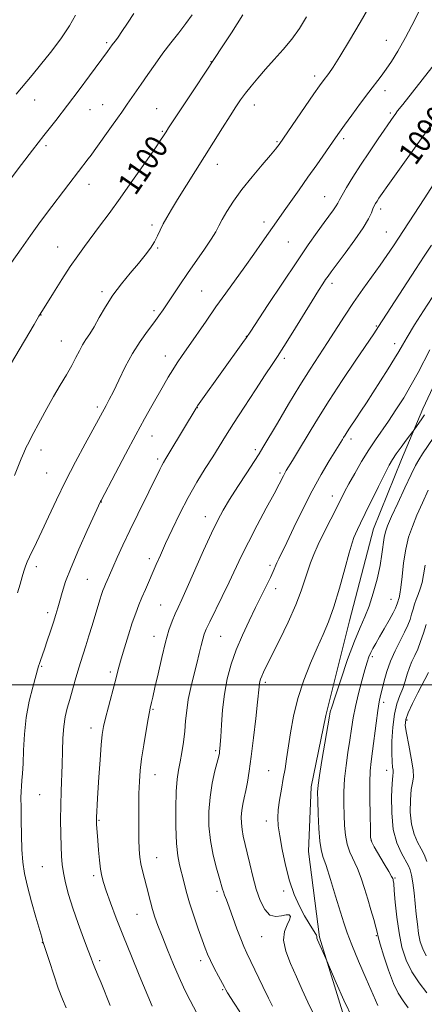
# Model space of a CAD drawing. Extents: x 2132300 to 2135200, y 309800 to 312700.
# Drawn here: x 2133532 to 2133674, y 310389 to 310732 of the extents above; entities that cross this region are included whole.
import ezdxf

# ---------------------------------------------------------------- set-up
doc = ezdxf.new("R2010")
doc.units = 0
doc.header["$MEASUREMENT"] = 0
for name, color, linetype, lineweight in [('BREAKLINE DTM HARD', 7, 'Continuous', 0), ('CONTOUR INDEX', 41, 'Continuous', 13), ('CONTOUR INDEX LABEL', 244, 'Continuous', 0), ('CONTOUR INTERMEDIATE', 44, 'Continuous', 0), ('GRID LINE', 7, 'Continuous', 0), ('SPOT ELEVATION DTM', 2, 'Continuous', 13)]:
    doc.layers.add(name, color=color, linetype=linetype, lineweight=lineweight)
doc.styles.add('Style-WORKING', font='WORKING.shx')

msp = doc.modelspace()

# ---------------------------------------------------------------- linework, layer by layer
at = {"layer": 'BREAKLINE DTM HARD'}
msp.add_polyline3d([(2133756.03, 310706.02, 1079.59), (2133730.8, 310674.8, 1080.48), (2133713.72, 310655.59, 1081.29), (2133699.9, 310639.59, 1081.37), (2133682.8, 310617.16, 1080.56), (2133672.96, 310596.29, 1080.48), (2133665.57, 310578.62, 1079.35), (2133655.7, 310554.52, 1079.03), (2133647.39, 310522.35, 1079.03), (2133639.07, 310489.38, 1078.31), (2133634.03, 310464.44, 1078.47), (2133633.05, 310441.88, 1078.87), (2133636.84, 310412.04, 1079.84), (2133646.27, 310381.34, 1080.48), (2133658.97, 310357.06, 1080.88), (2133673.33, 310339.22, 1079.35), (2133696.51, 310315.67, 1078.14), (2133721.3, 310291.29, 1079.35), (2133750.9, 310264.47, 1081.29), (2133769.29, 310246.59, 1080.32)], dxfattribs=at)
at = {"layer": 'CONTOUR INDEX', "flags": 128}
for points, elevation in [([(2133525.679, 310606.158), (2133537.229, 310625.825), (2133538.942, 310628.713), (2133540.138, 310630.672), (2133544.004, 310636.829), (2133546.938, 310641.447), (2133549.889, 310645.976), (2133552.453, 310649.725), (2133554.803, 310652.976), (2133560.08, 310660.023), (2133563.394, 310664.501), (2133567.266, 310669.846), (2133571.635, 310676.01), (2133575.904, 310682.117), (2133579.343, 310687.084), (2133581.428, 310690.126), (2133582.449, 310691.65), (2133583.301, 310692.984), (2133584.201, 310694.368), (2133593.432, 310708.387), (2133596.804, 310713.473), (2133600.503, 310718.983), (2133602.659, 310722.258), (2133606.112, 310727.579), (2133610.101, 310733.769)], 1100), ([(2133578.494, 310387.892), (2133573.949, 310398.766), (2133571.204, 310405.383), (2133568.413, 310412.27), (2133565.952, 310418.587), (2133563.941, 310423.961), (2133562.44, 310428.13), (2133561.463, 310431.014), (2133560.866, 310433.253), (2133560.459, 310435.666), (2133560.091, 310438.832), (2133559.752, 310442.371), (2133559.468, 310445.666), (2133559.119, 310450.066), (2133559.032, 310451.333), (2133558.987, 310452.206), (2133558.981, 310452.991), (2133559.015, 310454.028), (2133559.093, 310455.668), (2133559.241, 310458.299), (2133559.487, 310462.321), (2133559.845, 310467.854), (2133560.26, 310473.892), (2133560.66, 310479.152), (2133561.012, 310482.753), (2133561.445, 310485.437), (2133562.13, 310488.353), (2133563.164, 310492.305), (2133565.421, 310500.719), (2133566.858, 310506.148), (2133567.666, 310509.049), (2133568.811, 310512.975), (2133570.163, 310517.432), (2133571.515, 310521.657), (2133572.71, 310525.078), (2133573.803, 310527.903), (2133574.9, 310530.535), (2133576.081, 310533.295), (2133579.881, 310542.045), (2133581.333, 310545.325), (2133583.144, 310549.318), (2133585.445, 310554.257), (2133588.141, 310559.79), (2133591.081, 310565.417), (2133594.105, 310570.704), (2133597.017, 310575.475), (2133599.616, 310579.62), (2133604.057, 310586.778), (2133606.859, 310591.207), (2133610.546, 310596.908), (2133614.525, 310602.985), (2133617.976, 310608.206), (2133620.356, 310611.769), (2133622.23, 310614.604), (2133624.436, 310618.073), (2133627.55, 310623.096), (2133634.281, 310634.02), (2133636.564, 310637.666), (2133638.054, 310639.981), (2133639.045, 310641.469), (2133639.867, 310642.66), (2133640.979, 310644.195), (2133645.82, 310650.679), (2133649.189, 310655.281), (2133652.128, 310659.53), (2133653.996, 310662.638), (2133654.998, 310664.724), (2133655.551, 310666.136), (2133656.008, 310667.185), (2133656.47, 310668.046), (2133656.976, 310668.856), (2133657.624, 310669.826), (2133658.753, 310671.451), (2133660.765, 310674.297), (2133675.268, 310694.661)], 1090), ([(2133648.578, 310383.492), (2133645.451, 310389.974), (2133642.735, 310396.058), (2133639.109, 310404.559), (2133636.217, 310411.074), (2133635.987, 310411.639), (2133635.913, 310411.957), (2133635.911, 310412.218), (2133635.805, 310412.635), (2133635.395, 310413.421), (2133633.26, 310416.738), (2133631.685, 310419.391), (2133629.914, 310422.761), (2133628.103, 310426.861), (2133626.414, 310431.692), (2133624.987, 310437.137), (2133623.854, 310442.585), (2133623.025, 310447.302), (2133622.509, 310450.804), (2133622.316, 310453.592), (2133622.459, 310456.418), (2133622.923, 310459.836), (2133623.575, 310463.618), (2133624.258, 310467.34), (2133624.852, 310470.738), (2133625.408, 310474.193), (2133626.773, 310483.28), (2133627.828, 310489.093), (2133629.336, 310495.321), (2133631.375, 310501.606), (2133633.712, 310507.602), (2133636.038, 310512.965), (2133638.12, 310517.552), (2133640.036, 310522.033), (2133641.939, 310527.278), (2133643.917, 310533.781), (2133645.782, 310540.527), (2133647.281, 310546.125), (2133648.248, 310549.574), (2133648.87, 310551.447), (2133649.422, 310552.708), (2133650.161, 310554.22), (2133651.266, 310556.454), (2133652.897, 310559.777), (2133657.524, 310569.292), (2133659.656, 310573.639), (2133661.175, 310576.626), (2133662.366, 310578.709), (2133663.667, 310580.642), (2133665.37, 310582.964), (2133667.181, 310585.354), (2133669.504, 310588.377), (2133669.997, 310589.044), (2133672.612, 310592.806), (2133673.59, 310594.236)], 1080), ([(2133674.32, 310438.418), (2133673.432, 310440.867), (2133672.394, 310442.853), (2133671.148, 310445.104), (2133669.915, 310447.9), (2133668.99, 310451.408), (2133668.591, 310455.636), (2133668.633, 310459.938), (2133668.953, 310463.509), (2133669.377, 310465.861), (2133669.668, 310467.783), (2133669.576, 310470.385), (2133668.951, 310474.396), (2133668.055, 310479.03), (2133667.249, 310483.121), (2133666.852, 310485.865), (2133667.023, 310487.902), (2133667.876, 310490.23), (2133669.426, 310493.539), (2133671.279, 310497.261), (2133674.906, 310504.351)], 1070)]:
    msp.add_lwpolyline(points, dxfattribs=dict(at, elevation=elevation))
at = {"layer": 'CONTOUR INTERMEDIATE', "flags": 128}
for points, elevation in [([(2133531.47, 310532.12), (2133532.353, 310535.179), (2133533.07, 310537.701), (2133533.678, 310539.75), (2133534.241, 310541.43), (2133534.859, 310542.988), (2133535.641, 310544.708), (2133538.093, 310549.75), (2133539.929, 310553.613), (2133542.256, 310558.632), (2133545.045, 310564.577), (2133548.245, 310571.118), (2133551.732, 310577.856), (2133555.094, 310584.117), (2133562.405, 310597.513), (2133563.477, 310599.543), (2133564.909, 310602.432), (2133566.797, 310606.388), (2133569.063, 310610.979), (2133571.591, 310615.616), (2133574.242, 310619.8), (2133576.799, 310623.4), (2133579.023, 310626.377), (2133580.77, 310628.769), (2133582.27, 310630.926), (2133588.089, 310639.603), (2133590.793, 310643.548), (2133596.73, 310652.052), (2133599.117, 310655.597), (2133600.668, 310658.146), (2133601.752, 310660.171), (2133602.904, 310662.349), (2133604.574, 310665.222), (2133606.872, 310668.782), (2133609.822, 310672.886), (2133613.335, 310677.312), (2133616.865, 310681.517), (2133619.75, 310684.879), (2133621.51, 310686.956), (2133622.381, 310688.031), (2133622.778, 310688.568), (2133634.94, 310706.215), (2133636.952, 310709.091), (2133638.178, 310710.793), (2133640.115, 310713.354), (2133641.645, 310715.569), (2133644.027, 310719.322), (2133647.402, 310724.914), (2133651.071, 310731.127), (2133654.124, 310736.358)], 1096), ([(2133548.403, 310387.286), (2133547.122, 310390.389), (2133545.666, 310394.23), (2133544.076, 310398.84), (2133542.564, 310403.473), (2133540.321, 310410.52), (2133540.214, 310410.907), (2133539.888, 310412.04), (2133537.846, 310418.971), (2133536.304, 310424.365), (2133534.895, 310429.692), (2133533.916, 310434.166), (2133533.325, 310438.208), (2133532.992, 310442.538), (2133532.803, 310447.615), (2133532.706, 310452.849), (2133532.668, 310457.388), (2133532.663, 310460.616), (2133532.702, 310462.859), (2133532.807, 310464.676), (2133532.986, 310466.604), (2133533.203, 310469.089), (2133533.407, 310472.549), (2133533.589, 310477.246), (2133533.897, 310482.796), (2133534.519, 310488.654), (2133535.556, 310494.287), (2133536.764, 310499.213), (2133538.825, 310506.522), (2133539.109, 310507.44), (2133539.491, 310508.567), (2133540.827, 310512.431), (2133541.841, 310515.43), (2133542.955, 310518.773), (2133543.998, 310521.95), (2133544.846, 310524.6), (2133545.561, 310526.955), (2133546.252, 310529.392), (2133547.058, 310532.292), (2133548.249, 310536.043), (2133550.127, 310541.033), (2133552.821, 310547.352), (2133555.764, 310553.88), (2133560.434, 310563.959), (2133560.62, 310564.323), (2133565.665, 310573.901), (2133569.195, 310580.569), (2133572.762, 310587.228), (2133575.813, 310592.805), (2133578.344, 310597.333), (2133582.376, 310604.434), (2133584.074, 310607.366), (2133585.652, 310609.964), (2133587.206, 310612.345), (2133588.96, 310614.898), (2133591.17, 310618.078), (2133597.286, 310626.954), (2133600.749, 310631.923), (2133604.173, 310636.745), (2133610.787, 310645.937), (2133613.95, 310650.365), (2133616.837, 310654.442), (2133622.692, 310662.803), (2133624.532, 310665.409), (2133629.804, 310672.792), (2133632.877, 310677.128), (2133635.924, 310681.479), (2133642.475, 310690.947), (2133643.843, 310692.885), (2133645.624, 310695.333), (2133648.225, 310698.858), (2133651.266, 310702.945), (2133654.168, 310706.808), (2133658.401, 310712.384), (2133660.172, 310714.807), (2133662.081, 310717.591), (2133664.298, 310721.164), (2133666.971, 310725.949), (2133670.129, 310732.081), (2133673.339, 310738.544)], 1094), ([(2133529.181, 310676.823), (2133532.825, 310681.645), (2133536.671, 310686.642), (2133540.677, 310691.749), (2133544.784, 310696.959), (2133548.929, 310702.283), (2133552.994, 310707.625), (2133556.626, 310712.484), (2133562.889, 310721.001), (2133564.551, 310723.35), (2133565.01, 310723.957), (2133565.633, 310724.758), (2133566.556, 310726.01), (2133567.927, 310728.001), (2133569.834, 310730.889), (2133572.11, 310734.303)], 1104), ([(2133529.398, 310647.349), (2133532.693, 310652.129), (2133535.995, 310656.836), (2133538.948, 310660.933), (2133541.625, 310664.547), (2133549.312, 310674.709), (2133556.149, 310683.618), (2133557.119, 310684.906), (2133558.179, 310686.352), (2133564.285, 310694.823), (2133566.405, 310697.8), (2133567.823, 310699.837), (2133569.741, 310702.666), (2133574.622, 310709.666), (2133576.93, 310713.004), (2133579.49, 310716.653), (2133582.221, 310720.402), (2133585.027, 310724.064), (2133587.755, 310727.549), (2133590.241, 310730.79), (2133592.398, 310733.846)], 1102), ([(2133530.403, 310573.04), (2133532.778, 310578.855), (2133533.66, 310580.952), (2133534.524, 310582.915), (2133535.349, 310584.65), (2133536.309, 310586.518), (2133539.446, 310592.391), (2133541.639, 310596.417), (2133543.999, 310600.618), (2133546.333, 310604.603), (2133548.497, 310608.24), (2133550.363, 310611.461), (2133551.849, 310614.221), (2133553.069, 310616.58), (2133554.187, 310618.621), (2133555.352, 310620.476), (2133556.659, 310622.46), (2133558.188, 310624.937), (2133560.015, 310628.159), (2133562.194, 310631.931), (2133564.778, 310635.949), (2133567.752, 310639.932), (2133570.837, 310643.696), (2133573.687, 310647.079), (2133576.028, 310649.971), (2133577.867, 310652.454), (2133579.282, 310654.66), (2133580.37, 310656.719), (2133581.313, 310658.741), (2133582.313, 310660.837), (2133583.56, 310663.142), (2133585.199, 310665.906), (2133587.361, 310669.406), (2133603.061, 310694.424), (2133605.664, 310698.541), (2133607.676, 310701.672), (2133609.35, 310704.153), (2133611.032, 310706.456), (2133613.011, 310708.973), (2133615.351, 310711.777), (2133618.058, 310714.858), (2133621.093, 310718.194), (2133624.242, 310721.718), (2133627.246, 310725.349), (2133629.919, 310729.073), (2133632.367, 310733.142)], 1098), ([(2133530.987, 310706.156), (2133536.585, 310712.797), (2133539.511, 310716.349), (2133542.973, 310720.725), (2133546.542, 310725.485), (2133549.614, 310729.97), (2133551.74, 310733.664)], 1106), ([(2133563.829, 310388.133), (2133560.61, 310396.039), (2133559.472, 310398.771), (2133558.158, 310401.894), (2133557.719, 310403.043), (2133557.129, 310404.652), (2133556.112, 310407.366), (2133554.504, 310411.59), (2133552.583, 310416.76), (2133550.737, 310422.07), (2133549.28, 310426.85), (2133548.223, 310430.969), (2133547.504, 310434.434), (2133547.055, 310437.348), (2133546.798, 310440.208), (2133546.65, 310443.607), (2133546.547, 310447.959), (2133546.497, 310452.944), (2133546.525, 310458.063), (2133546.644, 310462.926), (2133546.984, 310472.223), (2133547.124, 310476.915), (2133547.304, 310481.443), (2133547.616, 310485.507), (2133548.133, 310488.918), (2133548.831, 310491.94), (2133549.665, 310494.953), (2133551.55, 310501.612), (2133552.498, 310504.85), (2133553.4, 310507.78), (2133555.282, 310513.665), (2133556.37, 310517.129), (2133557.495, 310520.767), (2133560.203, 310529.662), (2133560.798, 310531.554), (2133561.266, 310532.928), (2133561.683, 310534.019), (2133562.141, 310535.112), (2133562.732, 310536.48), (2133563.553, 310538.351), (2133564.705, 310540.939), (2133566.269, 310544.413), (2133568.261, 310548.743), (2133570.676, 310553.854), (2133573.44, 310559.551), (2133581.14, 310575.196), (2133581.809, 310576.52), (2133582.41, 310577.603), (2133583.245, 310579.004), (2133584.628, 310581.298), (2133593.779, 310596.61), (2133594.305, 310597.391), (2133595.421, 310598.974), (2133610.154, 310619.529), (2133611.37, 310621.256), (2133612.638, 310623.137), (2133618.97, 310632.695), (2133623.98, 310640.221), (2133628.936, 310647.597), (2133632.995, 310653.533), (2133636.139, 310658.028), (2133638.555, 310661.403), (2133641.77, 310665.826), (2133642.698, 310667.165), (2133643.295, 310668.159), (2133643.873, 310669.247), (2133644.794, 310670.933), (2133646.348, 310673.602), (2133648.521, 310677.165), (2133651.225, 310681.416), (2133654.305, 310686.072), (2133657.334, 310690.543), (2133662.8, 310698.438), (2133663.275, 310699.095), (2133664.166, 310700.269), (2133665.941, 310702.55), (2133679.519, 310719.79)], 1092), ([(2133593.938, 310385.724), (2133590.73, 310391.833), (2133589.385, 310394.534), (2133587.838, 310397.929), (2133585.896, 310402.489), (2133583.802, 310407.59), (2133581.905, 310412.341), (2133580.469, 310416.071), (2133579.424, 310419.013), (2133578.615, 310421.624), (2133577.905, 310424.277), (2133576.535, 310429.777), (2133575.101, 310435.171), (2133574.521, 310437.629), (2133574.131, 310439.929), (2133573.906, 310442.583), (2133573.795, 310446.225), (2133573.756, 310451.216), (2133573.777, 310456.842), (2133573.854, 310462.118), (2133573.999, 310466.36), (2133574.279, 310470.096), (2133574.78, 310474.159), (2133575.534, 310479.067), (2133576.38, 310484.096), (2133577.108, 310488.209), (2133577.564, 310490.669), (2133577.825, 310491.933), (2133578.287, 310493.853), (2133578.729, 310495.779), (2133579.455, 310499.045), (2133580.523, 310503.899), (2133581.805, 310509.532), (2133583.125, 310514.867), (2133584.341, 310519.066), (2133585.449, 310522.247), (2133586.478, 310524.763), (2133587.506, 310527.048), (2133588.81, 310529.862), (2133590.715, 310534.045), (2133596.418, 310546.852), (2133599.197, 310552.997), (2133601.343, 310557.488), (2133603.238, 310561.01), (2133605.461, 310564.671), (2133608.374, 310569.224), (2133611.49, 310574.005), (2133614.107, 310577.996), (2133615.786, 310580.588), (2133617.148, 310582.803), (2133622.19, 310591.382), (2133626.079, 310597.939), (2133630.066, 310604.506), (2133633.62, 310610.127), (2133639.729, 310619.483), (2133645.604, 310628.685), (2133648.726, 310633.398), (2133652.027, 310638.105), (2133658.115, 310646.504), (2133660.437, 310649.825), (2133662.704, 310653.221), (2133673.43, 310669.617), (2133676.855, 310674.879)], 1088), ([(2133609.076, 310385.927), (2133607.148, 310388.954), (2133604.823, 310392.566), (2133604.216, 310393.568), (2133603.667, 310394.566), (2133601.611, 310398.402), (2133600.137, 310401.182), (2133598.786, 310403.842), (2133597.79, 310406.022), (2133596.945, 310408.184), (2133595.934, 310410.997), (2133594.545, 310414.909), (2133592.969, 310419.473), (2133591.495, 310424.019), (2133590.347, 310428.01), (2133589.466, 310431.438), (2133588.029, 310437.195), (2133587.417, 310440.379), (2133586.959, 310444.706), (2133586.713, 310450.575), (2133586.683, 310457.049), (2133586.856, 310462.858), (2133587.215, 310467.085), (2133587.706, 310470.224), (2133588.269, 310473.118), (2133588.844, 310476.431), (2133589.377, 310480.084), (2133589.817, 310483.816), (2133590.15, 310487.443), (2133590.513, 310491.089), (2133591.08, 310494.955), (2133591.963, 310499.152), (2133593.023, 310503.43), (2133594.06, 310507.449), (2133594.912, 310510.921), (2133595.585, 310513.773), (2133596.122, 310515.984), (2133596.611, 310517.663), (2133597.32, 310519.434), (2133598.558, 310522.052), (2133602.904, 310530.853), (2133605.306, 310535.801), (2133609.563, 310544.843), (2133612.049, 310549.873), (2133615.115, 310555.743), (2133618.309, 310561.695), (2133621.011, 310566.701), (2133622.76, 310570.001), (2133624.299, 310573.01), (2133624.752, 310573.845), (2133625.315, 310574.798), (2133627.48, 310578.356), (2133629.194, 310581.196), (2133633.606, 310588.603), (2133636.511, 310593.369), (2133640.238, 310599.235), (2133644.859, 310606.229), (2133649.605, 310613.266), (2133655.887, 310622.51), (2133657.553, 310625.022), (2133670.444, 310644.972), (2133673.433, 310649.568), (2133676.017, 310653.485)], 1086), ([(2133620.52, 310387.858), (2133619.062, 310390.669), (2133617.09, 310394.743), (2133612.961, 310403.465), (2133611.552, 310406.388), (2133610.474, 310408.711), (2133609.392, 310411.348), (2133608.063, 310414.924), (2133605.353, 310422.476), (2133604.403, 310425.006), (2133603.756, 310426.657), (2133603.328, 310427.783), (2133603.014, 310428.774), (2133601.99, 310432.446), (2133600.968, 310436.05), (2133599.807, 310440.631), (2133598.83, 310445.688), (2133598.304, 310450.799), (2133598.259, 310455.863), (2133598.667, 310460.86), (2133599.459, 310465.695), (2133600.4, 310469.976), (2133601.704, 310475.182), (2133601.928, 310476.2), (2133602.029, 310476.85), (2133602.122, 310477.68), (2133602.244, 310479.2), (2133602.41, 310481.907), (2133602.648, 310486.105), (2133603.046, 310491.304), (2133603.701, 310496.82), (2133604.7, 310502.108), (2133606.075, 310507.194), (2133607.843, 310512.246), (2133609.981, 310517.362), (2133612.305, 310522.374), (2133614.589, 310527.043), (2133618.366, 310534.647), (2133619.729, 310537.445), (2133620.708, 310539.554), (2133622.042, 310542.563), (2133622.738, 310544.039), (2133625.465, 310549.706), (2133627.969, 310554.956), (2133631.049, 310561.273), (2133634.348, 310567.716), (2133637.528, 310573.461), (2133640.312, 310578.17), (2133644.881, 310585.6), (2133645.315, 310586.331), (2133645.849, 310587.207), (2133646.533, 310588.284), (2133647.414, 310589.617), (2133649.821, 310593.211), (2133651.379, 310595.565), (2133653.253, 310598.43), (2133655.527, 310601.944), (2133658.195, 310606.102), (2133660.878, 310610.325), (2133663.108, 310613.894), (2133664.605, 310616.381), (2133665.857, 310618.535), (2133667.541, 310621.396), (2133670.124, 310625.653), (2133673.233, 310630.589), (2133676.285, 310635.132)], 1084), ([(2133634.574, 310385.684), (2133632.834, 310389.303), (2133630.887, 310393.557), (2133628.816, 310398.138), (2133626.767, 310402.746), (2133625.123, 310407.097), (2133624.328, 310410.913), (2133624.642, 310413.978), (2133625.578, 310416.321), (2133626.464, 310418.032), (2133626.746, 310419.186), (2133626.338, 310419.788), (2133625.271, 310419.828), (2133623.618, 310419.415), (2133621.63, 310419.139), (2133619.599, 310419.708), (2133617.766, 310421.654), (2133616.166, 310424.787), (2133614.781, 310428.737), (2133613.592, 310433.124), (2133612.571, 310437.515), (2133611.684, 310441.466), (2133610.288, 310447.25), (2133609.844, 310449.543), (2133609.614, 310451.774), (2133609.595, 310453.985), (2133609.773, 310456.167), (2133610.129, 310458.336), (2133610.611, 310460.612), (2133611.161, 310463.141), (2133611.736, 310466.117), (2133612.356, 310469.929), (2133613.059, 310475.013), (2133613.853, 310481.501), (2133614.627, 310488.291), (2133615.243, 310493.976), (2133615.781, 310499.368), (2133615.896, 310500.343), (2133616.052, 310501.145), (2133616.306, 310502.004), (2133616.703, 310503.031), (2133617.327, 310504.413), (2133618.41, 310506.646), (2133622.889, 310515.662), (2133625.902, 310521.905), (2133628.614, 310527.919), (2133630.531, 310532.829), (2133631.813, 310536.709), (2133632.779, 310539.87), (2133633.731, 310542.653), (2133634.894, 310545.521), (2133636.479, 310548.971), (2133638.584, 310553.28), (2133640.879, 310557.862), (2133644.421, 310564.9), (2133645.685, 310567.373), (2133647.171, 310570.154), (2133649.207, 310573.822), (2133651.616, 310577.991), (2133654.09, 310582.037), (2133656.403, 310585.512), (2133661.011, 310592.062), (2133663.6, 310595.944), (2133666.297, 310600.228), (2133668.918, 310604.679), (2133671.317, 310609.07), (2133675.44, 310616.954)], 1082), ([(2133657.231, 310388.118), (2133653.191, 310397.426), (2133650.546, 310403.595), (2133648.164, 310409.308), (2133646.535, 310413.514), (2133645.359, 310416.996), (2133642.521, 310426.323), (2133640.739, 310432.096), (2133639.169, 310436.999), (2133638.097, 310440.168), (2133637.443, 310442.536), (2133637.033, 310445.486), (2133636.722, 310449.952), (2133636.484, 310455.078), (2133636.318, 310459.562), (2133636.247, 310462.554), (2133636.379, 310465.026), (2133636.841, 310468.405), (2133637.692, 310473.613), (2133640.335, 310489.13), (2133640.462, 310489.803), (2133640.656, 310490.565), (2133641.189, 310492.296), (2133642.35, 310495.884), (2133644.303, 310501.795), (2133646.706, 310508.815), (2133649.086, 310515.308), (2133651.079, 310520.092), (2133652.743, 310523.792), (2133654.239, 310527.486), (2133655.683, 310531.967), (2133656.99, 310536.89), (2133658.028, 310541.628), (2133658.713, 310545.662), (2133659.493, 310551.443), (2133659.917, 310553.407), (2133660.686, 310555.544), (2133662.089, 310558.723), (2133664.263, 310563.453), (2133666.753, 310568.797), (2133668.953, 310573.458), (2133670.446, 310576.517), (2133671.578, 310578.575), (2133672.884, 310580.609), (2133676.833, 310586.429)], 1078), ([(2133667.835, 310387.347), (2133666.114, 310389.81), (2133664.412, 310392.424), (2133662.686, 310395.854), (2133660.935, 310400.462), (2133659.342, 310405.409), (2133658.13, 310409.55), (2133657.435, 310412.106), (2133657.025, 310413.738), (2133656.577, 310415.472), (2133655.841, 310418.098), (2133654.861, 310421.47), (2133653.753, 310425.212), (2133652.607, 310428.983), (2133651.416, 310432.604), (2133650.145, 310435.934), (2133647.527, 310441.669), (2133646.523, 310444.492), (2133645.919, 310447.566), (2133645.623, 310450.932), (2133645.485, 310454.589), (2133645.396, 310458.536), (2133645.418, 310462.749), (2133645.654, 310467.203), (2133646.163, 310471.837), (2133646.832, 310476.443), (2133647.506, 310480.781), (2133648.08, 310484.709), (2133648.669, 310488.501), (2133649.439, 310492.53), (2133650.492, 310497.003), (2133651.666, 310501.455), (2133652.734, 310505.252), (2133653.534, 310507.944), (2133654.164, 310509.797), (2133654.788, 310511.261), (2133655.554, 310512.746), (2133656.554, 310514.51), (2133657.868, 310516.771), (2133659.502, 310519.616), (2133661.185, 310522.592), (2133662.576, 310525.115), (2133663.424, 310526.752), (2133663.843, 310527.694), (2133664.039, 310528.283), (2133664.333, 310529.322), (2133664.505, 310529.834), (2133664.72, 310530.439), (2133664.989, 310531.623), (2133665.317, 310533.967), (2133665.723, 310537.813), (2133666.264, 310542.551), (2133667.008, 310547.329), (2133668.017, 310551.515), (2133669.319, 310555.339), (2133670.937, 310559.252), (2133672.851, 310563.549), (2133674.876, 310567.91)], 1076), ([(2133674.358, 310392.608), (2133671.674, 310396.004), (2133669.116, 310399.874), (2133667.13, 310404.009), (2133665.692, 310408.49), (2133664.66, 310413.473), (2133663.908, 310418.939), (2133663.377, 310424.175), (2133663.024, 310428.295), (2133662.804, 310430.673), (2133662.674, 310431.717), (2133662.587, 310432.094), (2133662.463, 310432.432), (2133662.064, 310433.21), (2133661.121, 310434.869), (2133659.498, 310437.626), (2133656.012, 310443.499), (2133655.116, 310445.181), (2133654.762, 310446.785), (2133654.651, 310449.617), (2133654.545, 310454.517), (2133654.458, 310460.472), (2133654.467, 310466.002), (2133654.634, 310470.06), (2133654.961, 310473.327), (2133655.432, 310476.912), (2133656.658, 310486.628), (2133657.252, 310491.056), (2133657.75, 310494.132), (2133658.222, 310496.365), (2133658.767, 310498.572), (2133659.482, 310501.389), (2133660.446, 310504.731), (2133661.733, 310508.336), (2133663.357, 310511.948), (2133665.085, 310515.356), (2133666.619, 310518.356), (2133667.737, 310520.812), (2133668.507, 310522.851), (2133669.071, 310524.667), (2133669.56, 310526.421), (2133670.056, 310528.152), (2133670.634, 310529.866), (2133671.333, 310531.599), (2133672.066, 310533.495), (2133672.714, 310535.724), (2133673.222, 310538.444), (2133673.802, 310541.752)], 1074), ([(2133674.15, 310405.449), (2133672.923, 310407.861), (2133672.086, 310410.393), (2133671.51, 310413.223), (2133671.078, 310416.473), (2133670.709, 310420.045), (2133670.335, 310423.785), (2133669.903, 310427.506), (2133669.44, 310430.893), (2133668.987, 310433.599), (2133668.544, 310435.443), (2133667.939, 310436.914), (2133665.494, 310441.263), (2133663.908, 310444.882), (2133662.668, 310449.61), (2133662.116, 310455.321), (2133662.088, 310461.056), (2133662.295, 310465.645), (2133662.489, 310468.267), (2133662.593, 310469.492), (2133662.575, 310470.238), (2133662.426, 310471.326), (2133662.236, 310473.191), (2133662.12, 310476.173), (2133662.179, 310480.409), (2133662.474, 310485.233), (2133663.051, 310489.78), (2133663.921, 310493.394), (2133664.944, 310496.266), (2133665.942, 310498.798), (2133666.785, 310501.307), (2133667.537, 310503.769), (2133668.311, 310506.076), (2133669.192, 310508.177), (2133670.164, 310510.245), (2133671.182, 310512.512), (2133672.203, 310515.143), (2133673.19, 310518.042), (2133674.103, 310521.051)], 1072)]:
    msp.add_lwpolyline(points, dxfattribs=dict(at, elevation=elevation))
at = {"layer": 'GRID LINE', "flags": 128}
msp.add_lwpolyline([(2132500, 310500), (2135000, 310500)], dxfattribs=at)
at = {"layer": 'SPOT ELEVATION DTM'}
for p in [(2133562.62, 310724.11, 1104.25), (2133660.21, 310724.88, 1094.85), (2133598.96, 310717.5, 1100.05), (2133635.18, 310712.51, 1096.45), (2133659.75, 310707.38, 1093.45), (2133537.47, 310704.13, 1105.25), (2133561.14, 310702.48, 1102.85), (2133614.16, 310702.37, 1097.35), (2133556.78, 310700.72, 1103.15), (2133580, 310701.1, 1100.85), (2133661.69, 310699.54, 1092.25), (2133581.98, 310693.14, 1100.15), (2133541.45, 310688.18, 1103.65), (2133622.11, 310689.55, 1096.15), (2133645.37, 310690.57, 1093.65), (2133601.18, 310681.66, 1097.35), (2133556.43, 310674.72, 1101.35), (2133638.69, 310670.41, 1092.85), (2133658.27, 310666.03, 1089.55), (2133578.41, 310660.47, 1098.35), (2133617.56, 310661.52, 1094.45), (2133660.25, 310658.02, 1088.85), (2133625.99, 310654.59, 1093.05), (2133545.41, 310652.83, 1100.85), (2133580.4, 310652.48, 1097.85), (2133641.32, 310640.09, 1089.55), (2133560.92, 310637.18, 1098.35), (2133595.8, 310637.44, 1094.95), (2133539.65, 310629.07, 1099.95), (2133579.06, 310630.65, 1096.35), (2133656.76, 310625.29, 1086.15), (2133546.75, 310620.05, 1098.85), (2133611.29, 310621.65, 1092.05), (2133663.17, 310619.03, 1084.55), (2133583.04, 310614.72, 1094.65), (2133624.62, 310613.96, 1089.65), (2133559.27, 310596.93, 1096.35), (2133594.24, 310596.74, 1091.95), (2133578.36, 310586.82, 1093.25), (2133647.95, 310585.82, 1083.55), (2133539.66, 310581.94, 1097.45), (2133614.46, 310582.07, 1088.35), (2133580.35, 310578.81, 1092.35), (2133541.65, 310573.9, 1096.95), (2133623.15, 310573.9, 1086.25), (2133560.77, 310563.85, 1093.95), (2133641.39, 310565.97, 1082.65), (2133597.03, 310558.68, 1088.65), (2133577.42, 310544.01, 1090.45), (2133537.98, 310541.23, 1095.55), (2133619.58, 310541.69, 1084.35), (2133555.87, 310536.8, 1092.95), (2133621.58, 310533.63, 1083.45), (2133661.9, 310529.82, 1076.85), (2133581.45, 310527.88, 1088.95), (2133541.95, 310525.23, 1094.45), (2133579.13, 310516.91, 1088.65), (2133602.4, 310517, 1085.05), (2133655.38, 310509.88, 1075.65), (2133539.91, 310506.46, 1093.85), (2133563.91, 310504.56, 1090.35), (2133618.03, 310500.96, 1081.65), (2133659.36, 310493.98, 1073.55), (2133578.81, 310491.5, 1087.85), (2133557.07, 310484.95, 1090.55), (2133667.4, 310487.73, 1069.65), (2133600.65, 310477.08, 1084.25), (2133579.4, 310468.74, 1087.25), (2133619.13, 310470.08, 1080.85), (2133660.3, 310470.19, 1072.65), (2133539.13, 310461.76, 1093.15), (2133559.9, 310452.73, 1089.85), (2133618.38, 310452.53, 1080.45), (2133654.97, 310445.61, 1073.95), (2133540.12, 310436.62, 1093.05), (2133580.04, 310439.69, 1087.15), (2133558.05, 310433.5, 1090.35), (2133663.25, 310432.61, 1073.85), (2133601.14, 310428.03, 1084.35), (2133624.42, 310428.09, 1080.25), (2133573.22, 310419.9, 1088.85), (2133626.47, 310419.63, 1082.25), (2133540.09, 310410.11, 1094.05), (2133616.7, 310412.17, 1082.85), (2133656.69, 310412.47, 1076.15), (2133560.08, 310403.82, 1091.65), (2133595.43, 310403.83, 1086.45), (2133603.09, 310393.71, 1086.15)]:
    msp.add_point(p, dxfattribs=at)

# ---------------------------------------------------------------- texts
at = {"layer": 'CONTOUR INDEX LABEL', "style": 'Style-WORKING', "width": 0.875}
for s, rotation, p in [('1090', 54, (2133670.4, 310680.937, 1090)), ('1100', 55.6, (2133572.586, 310670.435, 1100))]:
    msp.add_text(s, height=8, rotation=rotation, dxfattribs=at).set_placement(p)

doc.saveas('drawing.dxf')
